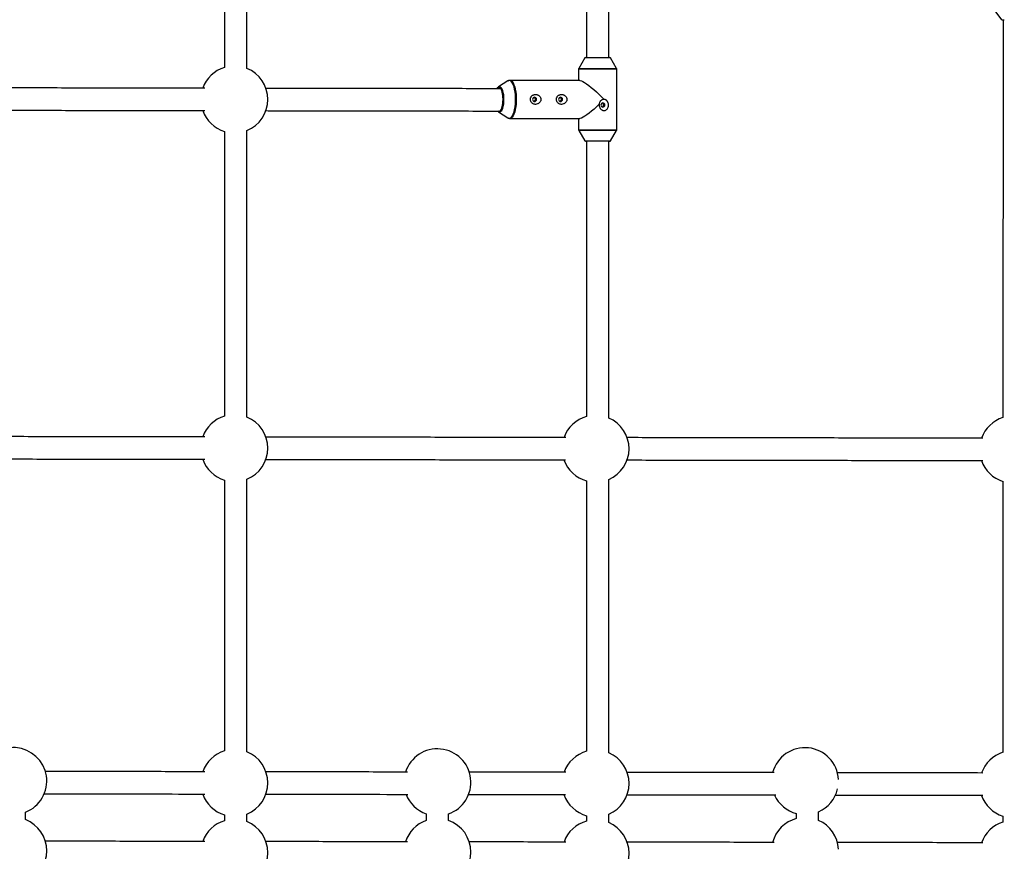
# Model space of a CAD drawing. Units: millimetres. Extents: x -3089 to 11578, y -5373 to 1504.
# Drawn here: x 3695 to 4401, y -1912 to -1316 of the extents above; entities that cross this region are included whole.
import ezdxf

# ---------------------------------------------------------------- set-up
doc = ezdxf.new("R2010")
doc.units = ezdxf.units.MM

msp = doc.modelspace()

# ---------------------------------------------------------------- linework, layer by layer
at = {"color": 7, "linetype": 'Continuous', "lineweight": 25}
for p, q in [((3842.12, -1234.83), (3842.12, -1350.02)), ((3858.12, -1350.69), (3858.12, -1235.65)), ((4101.61, -1259.07), (4101.61, -1342.94)), ((4117.61, -1342.94), (4117.61, -1258.28)), ((4393.53, -1308.38), (4399.14, -1315.84)), ((4400.2, -1315.84), (4400.08, -1601.04)), ((4100.46, -1343.19), (4096.09, -1350.71)), ((4100.53, -1343.11), (4100.49, -1343.16)), ((4123.12, -1350.71), (4118.75, -1343.19)), ((4095.96, -1351.21), (4095.96, -1359.29)), ((4123.26, -1394.67), (4123.26, -1351.21)), ((4045.32, -1359.72), (4038.53, -1363.99)), ((4096.75, -1359.29), (4046.72, -1359.29)), ((4038.53, -1381.89), (4045.32, -1386.17)), ((4046.72, -1386.59), (4096.75, -1386.59)), ((4095.96, -1386.59), (4095.96, -1394.67)), ((3842.12, -1395.9), (3842.12, -1600.02)), ((3858.12, -1600.69), (3858.12, -1395.23)), ((4096.09, -1395.17), (4100.46, -1402.69)), ((4118.75, -1402.69), (4123.12, -1395.17)), ((4101.61, -1402.94), (4101.61, -1600.26)), ((4117.61, -1601.34), (4117.61, -1402.94)), ((3842.12, -1645.9), (3842.12, -1840.02)), ((3858.12, -1840.69), (3858.12, -1645.23)), ((4101.61, -1646.48), (4101.61, -1840.26)), ((4117.61, -1841.34), (4117.61, -1645.4)), ((4400.07, -1646.73), (4399.99, -1841.05)), ((3699.54, -1889.26), (3699.54, -1883.91)), ((4267.96, -1889.78), (4267.96, -1883.63)), ((3842.12, -1885.9), (3842.12, -1890.02)), ((3858.12, -1890.69), (3858.12, -1885.24)), ((3986.59, -1885.1), (3986.59, -1889.94)), ((4002.59, -1889.84), (4002.59, -1885.19)), ((4101.61, -1886.48), (4101.61, -1890.26)), ((4117.61, -1891.34), (4117.61, -1885.4)), ((4251.96, -1884.88), (4251.96, -1888.53)), ((4399.97, -1886.72), (4399.97, -1891.05))]:
    msp.add_line(p, q, dxfattribs=at)
at = {"color": 8, "linetype": 'Continuous', "lineweight": 25, "flags": 128}
for points in [[(4118.75, -1343.19), (4118.74, -1343.19), (4118.47, -1343.19), (4117.87, -1343.19), (4116.94, -1343.19), (4115.73, -1343.19), (4114.29, -1343.19), (4112.67, -1343.19), (4110.93, -1343.19), (4109.14, -1343.19), (4107.36, -1343.19), (4105.68, -1343.19), (4104.14, -1343.19), (4102.82, -1343.19), (4101.75, -1343.19), (4100.99, -1343.19), (4100.56, -1343.19), (4100.46, -1343.19)], [(4114.17, -1351.21), (4112.05, -1351.21), (4109.87, -1351.21), (4107.67, -1351.21), (4105.53, -1351.21), (4103.49, -1351.21), (4101.62, -1351.21), (4099.94, -1351.21), (4098.52, -1351.21), (4097.39, -1351.21), (4096.57, -1351.21), (4096.09, -1351.21), (4095.96, -1351.21)], [(4096.09, -1350.71), (4096.12, -1350.71), (4096.42, -1350.71), (4097.07, -1350.71), (4098.03, -1350.71), (4099.3, -1350.71), (4100.84, -1350.71), (4102.6, -1350.71), (4104.55, -1350.71), (4106.62, -1350.71), (4108.78, -1350.71), (4110.95, -1350.71), (4113.09, -1350.71), (4115.14, -1350.71), (4117.05, -1350.71), (4118.76, -1350.71), (4120.24, -1350.71), (4121.44, -1350.71), (4122.33, -1350.71), (4122.9, -1350.71), (4123.12, -1350.71), (4123.12, -1350.71)], [(4123.26, -1351.21), (4123.19, -1351.21), (4122.79, -1351.21), (4122.05, -1351.21), (4120.99, -1351.21), (4119.63, -1351.21), (4118.01, -1351.21), (4116.18, -1351.21), (4114.17, -1351.21)], [(4045.32, -1386.17), (4045.7, -1386.36), (4046.43, -1386.44), (4047.15, -1386.18), (4047.85, -1385.58), (4048.51, -1384.65), (4049.11, -1383.41), (4049.63, -1381.9), (4050.07, -1380.16), (4050.41, -1378.24), (4050.64, -1376.18), (4050.75, -1374.03), (4050.75, -1371.85), (4050.64, -1369.71), (4050.41, -1367.64), (4050.07, -1365.72), (4049.63, -1363.98), (4049.11, -1362.47), (4048.51, -1361.24), (4047.85, -1360.3), (4047.15, -1359.7), (4046.43, -1359.44), (4045.7, -1359.53), (4045.32, -1359.72)], [(4046.77, -1359.29), (4046.91, -1359.3), (4047.63, -1359.57), (4048.34, -1360.18), (4049, -1361.12), (4049.61, -1362.37), (4050.14, -1363.89), (4050.58, -1365.65), (4050.92, -1367.59), (4051.15, -1369.67), (4051.27, -1371.84), (4051.27, -1374.04), (4051.15, -1376.21), (4050.92, -1378.29), (4050.58, -1380.24), (4050.14, -1381.99), (4049.61, -1383.51), (4049, -1384.76), (4048.34, -1385.7), (4047.63, -1386.32), (4046.9, -1386.58), (4046.77, -1386.59)], [(4039.95, -1364.78), (4039.66, -1364.51), (4039.08, -1364.24), (4038.49, -1364.33), (4037.92, -1364.77), (4037.55, -1365.26)], [(4039.32, -1363.81), (4039.76, -1363.97), (4040.33, -1364.49), (4040.86, -1365.34), (4041.32, -1366.47), (4041.71, -1367.86), (4041.99, -1369.44), (4042.16, -1371.16), (4042.22, -1372.94), (4042.16, -1374.73), (4041.99, -1376.44), (4041.71, -1378.02), (4041.32, -1379.41), (4040.86, -1380.54), (4040.33, -1381.39), (4039.76, -1381.91), (4039.36, -1382.07)], [(4095.96, -1394.67), (4096.09, -1394.67), (4096.57, -1394.67), (4097.39, -1394.67), (4098.52, -1394.67), (4099.94, -1394.67), (4101.62, -1394.67), (4103.49, -1394.67), (4105.53, -1394.67), (4107.67, -1394.67), (4109.87, -1394.67), (4112.05, -1394.67), (4114.17, -1394.67)], [(4114.13, -1395.17), (4112.03, -1395.17), (4109.86, -1395.17), (4107.69, -1395.17), (4105.57, -1395.17), (4103.55, -1395.17), (4101.69, -1395.17), (4100.04, -1395.17), (4098.63, -1395.17), (4097.51, -1395.17), (4096.7, -1395.17), (4096.23, -1395.17), (4096.09, -1395.17)], [(4123.12, -1395.17), (4123.05, -1395.17), (4122.66, -1395.17), (4121.93, -1395.17), (4120.87, -1395.17), (4119.53, -1395.17), (4117.93, -1395.17), (4116.11, -1395.17), (4114.13, -1395.17)], [(4114.17, -1394.67), (4116.18, -1394.67), (4118.01, -1394.67), (4119.63, -1394.67), (4120.99, -1394.67), (4122.05, -1394.67), (4122.79, -1394.67), (4123.19, -1394.67), (4123.26, -1394.67)], [(4100.46, -1402.69), (4100.56, -1402.69), (4100.99, -1402.69), (4101.75, -1402.69), (4102.82, -1402.69), (4104.14, -1402.69), (4105.68, -1402.69), (4107.36, -1402.69), (4109.14, -1402.69), (4110.93, -1402.69), (4112.67, -1402.69)], [(4112.52, -1402.94), (4110.81, -1402.94), (4109.05, -1402.94), (4107.31, -1402.94), (4105.67, -1402.94), (4104.18, -1402.94), (4102.92, -1402.94), (4101.93, -1402.94), (4101.26, -1402.94), (4100.93, -1402.94), (4100.9, -1402.94)], [(4118.32, -1402.94), (4118.32, -1402.94), (4118.12, -1402.94), (4117.57, -1402.94), (4116.69, -1402.94), (4115.52, -1402.94), (4114.12, -1402.94), (4112.52, -1402.94)], [(4112.67, -1402.69), (4114.29, -1402.69), (4115.73, -1402.69), (4116.94, -1402.69), (4117.87, -1402.69), (4118.47, -1402.69), (4118.74, -1402.69), (4118.75, -1402.69)]]:
    msp.add_lwpolyline(points, dxfattribs=at)
at = {"color": 7, "linetype": 'Continuous', "lineweight": 25, "flags": 128}
for points in [[(4100.9, -1342.94), (4100.9, -1342.94), (4101.05, -1342.94), (4101.56, -1342.94), (4102.39, -1342.94), (4103.52, -1342.94), (4104.9, -1342.94), (4106.47, -1342.94), (4108.17, -1342.94), (4109.93, -1342.94), (4111.68, -1342.94), (4113.34, -1342.94), (4114.85, -1342.94), (4116.14, -1342.94), (4117.17, -1342.94), (4117.89, -1342.94), (4118.26, -1342.94), (4118.32, -1342.94)], [(4101.61, -1342.94), (4101.25, -1342.94), (4101.11, -1342.94)], [(4118.11, -1342.94), (4118.11, -1342.94), (4117.87, -1342.94), (4117.61, -1342.94)], [(4096.75, -1359.29), (4097.05, -1359.32), (4097.9, -1359.56), (4098.97, -1360.05), (4100.24, -1360.79), (4101.68, -1361.76), (4103.28, -1362.93), (4104.99, -1364.29), (4106.79, -1365.82), (4108.65, -1367.48), (4110.52, -1369.24), (4112.37, -1371.07), (4114.17, -1372.94)], [(4037.57, -1365.13), (4037.99, -1364.49), (4038.57, -1363.97), (4039.16, -1363.8), (4039.32, -1363.81)], [(4038.19, -1381.15), (4038.63, -1381.39), (4039.22, -1381.39), (4039.81, -1381.03), (4040.35, -1380.3), (4040.83, -1379.26), (4041.23, -1377.94), (4041.52, -1376.4), (4041.71, -1374.71), (4041.77, -1372.94), (4041.71, -1371.17), (4041.52, -1369.48), (4041.23, -1367.94), (4040.83, -1366.62), (4040.35, -1365.58), (4039.81, -1364.86), (4039.23, -1364.49), (4038.63, -1364.49), (4038.05, -1364.86), (4037.78, -1365.17)], [(4039.64, -1381.39), (4039.66, -1381.38), (4040.21, -1380.76), (4040.71, -1379.83), (4041.14, -1378.62), (4041.48, -1377.17), (4041.71, -1375.55), (4041.83, -1373.82), (4041.83, -1372.06), (4041.71, -1370.33), (4041.48, -1368.71), (4041.14, -1367.27), (4040.71, -1366.05), (4040.21, -1365.12), (4039.95, -1364.78)], [(4064.33, -1371.44), (4063.79, -1371.56), (4063.33, -1371.88), (4063.03, -1372.37), (4062.92, -1372.94), (4063.03, -1373.52), (4063.33, -1374), (4063.79, -1374.33), (4064.33, -1374.44), (4064.87, -1374.33), (4065.33, -1374), (4065.64, -1373.52), (4065.75, -1372.94), (4065.64, -1372.37), (4065.33, -1371.88), (4064.87, -1371.56), (4064.33, -1371.44)], [(4082.97, -1371.44), (4082.42, -1371.56), (4081.97, -1371.88), (4081.66, -1372.37), (4081.55, -1372.94), (4081.66, -1373.52), (4081.97, -1374), (4082.42, -1374.33), (4082.97, -1374.44), (4083.51, -1374.33), (4083.97, -1374), (4084.27, -1373.52), (4084.38, -1372.94), (4084.27, -1372.37), (4083.97, -1371.88), (4083.51, -1371.56), (4082.97, -1371.44)], [(4111.92, -1376.94), (4112.03, -1377.52), (4112.34, -1378), (4112.8, -1378.33), (4113.34, -1378.44), (4113.88, -1378.33), (4114.34, -1378), (4114.64, -1377.52), (4114.75, -1376.94), (4114.64, -1376.37), (4114.34, -1375.88), (4113.88, -1375.56), (4113.34, -1375.44), (4112.8, -1375.56), (4112.34, -1375.88), (4112.03, -1376.37), (4111.92, -1376.94)], [(4110.72, -1376.45), (4108.84, -1378.22), (4106.99, -1379.89), (4105.18, -1381.43), (4103.45, -1382.82), (4101.85, -1384.01), (4100.38, -1385), (4099.09, -1385.76), (4098, -1386.28), (4097.13, -1386.55), (4096.75, -1386.59)], [(4100.9, -1402.94), (4100.95, -1402.94), (4101.33, -1402.94), (4101.61, -1402.94)], [(4112.45, -1402.94), (4110.72, -1402.94), (4108.95, -1402.94), (4107.2, -1402.94), (4105.56, -1402.94), (4104.09, -1402.94), (4102.87, -1402.94), (4101.94, -1402.94), (4101.35, -1402.94), (4101.11, -1402.94), (4101.25, -1402.94), (4101.61, -1402.94)], [(4117.61, -1402.94), (4117.87, -1402.94), (4118.11, -1402.94), (4117.97, -1402.94), (4117.46, -1402.94), (4116.62, -1402.94), (4115.46, -1402.94), (4114.06, -1402.94), (4112.45, -1402.94)], [(4117.61, -1402.94), (4117.66, -1402.94), (4118.17, -1402.94), (4118.32, -1402.94)]]:
    msp.add_lwpolyline(points, dxfattribs=at)
at = {"color": 7, "linetype": 'Continuous', "lineweight": 25}
for centre, radius, start, end in [((4399.81, -1293.27), 22.58, 268.32035, 273.12981), ((3849.18, -1372.96), 24, 107.09363, 160.3913), ((3849.18, -1372.96), 24, 291.8837, 68.11576), ((3849.18, -1372.96), 24, 199.41317, 252.90583), ((4039.27, -1380.51), 1.56, 211.16584, 273.07906), ((3849.18, -1622.96), 24, 107.09656, 160.3913), ((3849.18, -1622.96), 24, 291.88069, 68.11878), ((4108.08, -1623.37), 24, 105.64822, 160.43513), ((4108.08, -1623.37), 24, 293.38594, 66.61323), ((4407.3, -1623.88), 24, 107.49668, 160.37675), ((3849.18, -1622.96), 24, 199.41317, 252.90291), ((4108.08, -1623.37), 24, 199.45704, 254.35094), ((4407.3, -1623.88), 24, 199.3986, 252.45835), ((3690.74, -1861.59), 24, 291.51511, 163.14305), ((3849.18, -1862.96), 24, 107.09936, 160.3913), ((3849.18, -1862.96), 24, 291.87779, 68.12167), ((3994.72, -1862.52), 24, 289.12704, 162.0734), ((4108.08, -1863.37), 24, 105.65255, 160.43513), ((4108.08, -1863.37), 24, 293.38139, 66.61777), ((4258.19, -1861.7), 24, 3.01786, 165.14409), ((4407.3, -1863.88), 24, 107.73265, 160.37675), ((4258.19, -1861.7), 24, 294.0077, 346.5488), ((3849.18, -1862.96), 24, 199.41317, 252.9001), ((3994.72, -1862.52), 24, 201.12753, 250.18387), ((4108.08, -1863.37), 24, 199.45704, 254.34661), ((4258.19, -1861.7), 24, 204.49941, 254.94137), ((4407.3, -1863.88), 24, 199.3986, 252.22238), ((3690.74, -1911.59), 24, 291.51511, 68.48489), ((3849.18, -1912.96), 24, 107.09995, 160.3913), ((3849.18, -1912.96), 24, 291.87719, 68.12227), ((3994.72, -1912.52), 24, 109.81613, 162.0734), ((3994.72, -1912.52), 24, 289.12704, 70.87296), ((4108.08, -1913.37), 24, 105.65346, 160.43513), ((4258.19, -1911.7), 24, 105.05863, 165.14409), ((4258.19, -1911.7), 24, 3.01786, 65.9923), ((4407.3, -1913.88), 24, 107.78185, 160.37675), ((4108.08, -1913.37), 24, 293.38045, 66.61872)]:
    msp.add_arc(centre, radius, start, end, dxfattribs=at)
at = {"color": 8, "linetype": 'Continuous', "lineweight": 25}
msp.add_arc((4038.93, -1380.55), 1.1, 232.99945, 309.93631, dxfattribs=at)
at = {"color": 7, "linetype": 'Continuous', "lineweight": 25}
for points, knots in [([(4118.73, -1343.16), (4118.71, -1343.14), (4118.68, -1343.09), (4118.64, -1343.05), (4118.61, -1343.03)], [0, 0, 0, 0, 0.389297, 1, 1, 1, 1]), ([(4096.13, -1350.67), (4096.1, -1350.73), (4095.99, -1350.89), (4095.94, -1351.09), (4095.96, -1351.21), (4095.96, -1351.22)], [0, 0, 0, 0, 0.365802, 0.984209, 1, 1, 1, 1]), ([(4123.25, -1351.23), (4123.25, -1351.2), (4123.27, -1351.06), (4123.21, -1350.85), (4123.11, -1350.69), (4123.07, -1350.64)], [0, 0, 0, 0, 0.107687, 0.680587, 1, 1, 1, 1]), ([(4046.79, -1359.31), (4046.74, -1359.3), (4046.41, -1359.25), (4045.81, -1359.42), (4045.36, -1359.71), (4045.15, -1359.85)], [0, 0, 0, 0, 0.08298, 0.582242, 1, 1, 1, 1]), ([(3828.03, -1364.93), (3820.42, -1364.91), (3796.95, -1364.88), (3757.75, -1364.81), (3710.43, -1364.73), (3663.23, -1364.66), (3616.71, -1364.58), (3585.99, -1364.53), (3570.92, -1364.51)], [0, 0, 0, 0, 0.088209, 0.271916, 0.455623, 0.63933, 0.823037, 1, 1, 1, 1]), ([(4040.05, -1365.27), (4025.38, -1365.25), (3994.7, -1365.2), (3948.16, -1365.12), (3906.73, -1365.06), (3881.3, -1365.01), (3871.75, -1365)], [0, 0, 0, 0, 0.2606124, 0.5448507, 0.8290889, 1, 1, 1, 1]), ([(4067.6, -1370.32), (4067.41, -1370.16), (4067.21, -1370.03), (4066.78, -1369.8), (4066.56, -1369.7), (4066.1, -1369.55), (4065.87, -1369.49), (4065.41, -1369.42), (4065.17, -1369.4), (4064.7, -1369.41), (4064.48, -1369.44), (4064.03, -1369.53), (4063.81, -1369.59), (4063.38, -1369.76), (4063.18, -1369.87), (4062.8, -1370.11), (4062.62, -1370.26), (4062.29, -1370.58), (4062.14, -1370.75), (4061.88, -1371.14), (4061.76, -1371.35), (4061.58, -1371.8), (4061.51, -1372.03), (4061.44, -1372.39), (4061.42, -1372.51), (4061.4, -1372.76), (4061.4, -1372.88), (4061.4, -1373.25), (4061.43, -1373.5), (4061.55, -1373.98), (4061.62, -1374.21), (4061.83, -1374.65), (4061.95, -1374.85), (4062.23, -1375.23), (4062.39, -1375.4), (4062.73, -1375.71), (4062.91, -1375.85), (4063.3, -1376.08), (4063.51, -1376.18), (4063.94, -1376.33), (4064.16, -1376.39), (4064.62, -1376.46), (4064.85, -1376.48), (4065.55, -1376.47), (4066.03, -1376.38), (4066.7, -1376.12), (4066.92, -1376.02), (4067.34, -1375.77), (4067.54, -1375.63), (4067.9, -1375.31), (4068.08, -1375.13), (4068.38, -1374.74), (4068.51, -1374.53), (4068.67, -1374.2), (4068.72, -1374.08), (4068.8, -1373.85), (4068.84, -1373.73), (4068.92, -1373.37), (4068.94, -1373.12), (4068.93, -1372.75), (4068.92, -1372.62), (4068.89, -1372.38), (4068.86, -1372.26), (4068.77, -1371.9), (4068.67, -1371.66), (4068.44, -1371.23), (4068.3, -1371.02), (4067.97, -1370.64), (4067.8, -1370.47), (4067.6, -1370.32)], [0, 0, 0, 0, 0.03125, 0.03125, 0.0625, 0.0625, 0.09375, 0.09375, 0.125, 0.125, 0.15625, 0.15625, 0.1875, 0.1875, 0.21875, 0.21875, 0.25, 0.25, 0.28125, 0.28125, 0.3125, 0.3125, 0.34375, 0.34375, 0.359375, 0.359375, 0.375, 0.375, 0.40625, 0.40625, 0.4375, 0.4375, 0.46875, 0.46875, 0.5, 0.5, 0.53125, 0.53125, 0.5625, 0.5625, 0.59375, 0.59375, 0.625, 0.625, 0.6875, 0.6875, 0.71875, 0.71875, 0.75, 0.75, 0.78125, 0.78125, 0.8125, 0.8125, 0.828125, 0.828125, 0.84375, 0.84375, 0.875, 0.875, 0.890625, 0.890625, 0.90625, 0.90625, 0.9375, 0.9375, 0.96875, 0.96875, 1, 1, 1, 1]), ([(4063.89, -1371.54), (4064.03, -1371.6), (4064.32, -1371.74), (4064.65, -1372.12), (4064.85, -1372.59), (4064.88, -1373.1), (4064.74, -1373.6), (4064.45, -1374.01), (4064.13, -1374.27), (4063.91, -1374.33), (4063.85, -1374.35)], [0, 0, 0, 0, 0.128245, 0.264593, 0.40184, 0.537658, 0.671983, 0.807005, 0.943858, 1, 1, 1, 1]), ([(4086.24, -1370.32), (4086.04, -1370.16), (4085.84, -1370.03), (4085.42, -1369.8), (4085.19, -1369.7), (4084.74, -1369.55), (4084.51, -1369.49), (4084.04, -1369.42), (4083.8, -1369.4), (4083.34, -1369.41), (4083.11, -1369.44), (4082.66, -1369.53), (4082.44, -1369.59), (4082.02, -1369.76), (4081.82, -1369.87), (4081.44, -1370.11), (4081.26, -1370.26), (4080.93, -1370.58), (4080.78, -1370.75), (4080.51, -1371.14), (4080.4, -1371.35), (4080.21, -1371.8), (4080.14, -1372.03), (4080.07, -1372.39), (4080.06, -1372.51), (4080.03, -1372.76), (4080.03, -1372.88), (4080.04, -1373.25), (4080.07, -1373.5), (4080.18, -1373.98), (4080.26, -1374.21), (4080.46, -1374.65), (4080.58, -1374.85), (4080.86, -1375.23), (4081.02, -1375.4), (4081.36, -1375.71), (4081.54, -1375.85), (4081.94, -1376.08), (4082.15, -1376.18), (4082.57, -1376.33), (4082.79, -1376.39), (4083.25, -1376.46), (4083.48, -1376.48), (4084.18, -1376.47), (4084.66, -1376.38), (4085.33, -1376.12), (4085.55, -1376.02), (4085.97, -1375.77), (4086.17, -1375.63), (4086.54, -1375.31), (4086.71, -1375.13), (4087.01, -1374.74), (4087.15, -1374.53), (4087.31, -1374.2), (4087.35, -1374.08), (4087.44, -1373.85), (4087.47, -1373.73), (4087.55, -1373.37), (4087.58, -1373.12), (4087.57, -1372.75), (4087.56, -1372.62), (4087.52, -1372.38), (4087.5, -1372.26), (4087.4, -1371.9), (4087.3, -1371.66), (4087.07, -1371.23), (4086.93, -1371.02), (4086.61, -1370.64), (4086.43, -1370.47), (4086.24, -1370.32)], [0, 0, 0, 0, 0.03125, 0.03125, 0.0625, 0.0625, 0.09375, 0.09375, 0.125, 0.125, 0.15625, 0.15625, 0.1875, 0.1875, 0.21875, 0.21875, 0.25, 0.25, 0.28125, 0.28125, 0.3125, 0.3125, 0.34375, 0.34375, 0.359375, 0.359375, 0.375, 0.375, 0.40625, 0.40625, 0.4375, 0.4375, 0.46875, 0.46875, 0.5, 0.5, 0.53125, 0.53125, 0.5625, 0.5625, 0.59375, 0.59375, 0.625, 0.625, 0.6875, 0.6875, 0.71875, 0.71875, 0.75, 0.75, 0.78125, 0.78125, 0.8125, 0.8125, 0.828125, 0.828125, 0.84375, 0.84375, 0.875, 0.875, 0.890625, 0.890625, 0.90625, 0.90625, 0.9375, 0.9375, 0.96875, 0.96875, 1, 1, 1, 1]), ([(4082.52, -1371.54), (4082.66, -1371.6), (4082.95, -1371.74), (4083.28, -1372.12), (4083.48, -1372.59), (4083.51, -1373.11), (4083.37, -1373.6), (4083.08, -1374.01), (4082.77, -1374.27), (4082.54, -1374.33), (4082.48, -1374.35)], [0, 0, 0, 0, 0.128245, 0.264593, 0.40184, 0.537658, 0.671983, 0.807005, 0.943858, 1, 1, 1, 1]), ([(4110.72, -1376.45), (4110.69, -1376.64), (4110.68, -1376.83), (4110.69, -1377.21), (4110.71, -1377.4), (4110.79, -1377.97), (4110.9, -1378.33), (4111.13, -1378.86), (4111.22, -1379.03), (4111.42, -1379.35), (4111.53, -1379.5), (4111.89, -1379.94), (4112.17, -1380.2), (4112.64, -1380.51), (4112.8, -1380.6), (4113.14, -1380.75), (4113.32, -1380.82), (4113.67, -1380.9), (4113.85, -1380.93), (4114.21, -1380.95), (4114.4, -1380.94), (4114.75, -1380.89), (4114.92, -1380.84), (4115.25, -1380.72), (4115.41, -1380.65), (4115.87, -1380.38), (4116.14, -1380.14), (4116.6, -1379.59), (4116.79, -1379.27), (4117.09, -1378.6), (4117.2, -1378.23), (4117.3, -1377.67), (4117.32, -1377.49), (4117.35, -1377.11), (4117.35, -1376.91), (4117.33, -1376.34), (4117.27, -1375.97), (4117.12, -1375.42), (4117.06, -1375.24), (4116.92, -1374.9), (4116.84, -1374.73), (4116.66, -1374.41), (4116.56, -1374.26), (4116.34, -1373.98), (4116.22, -1373.84), (4115.96, -1373.6), (4115.82, -1373.49), (4115.53, -1373.3), (4115.37, -1373.22), (4115.05, -1373.08), (4114.88, -1373.03), (4114.53, -1372.96), (4114.35, -1372.94), (4114.17, -1372.94)], [0, 0, 0, 0, 0.03125, 0.03125, 0.0625, 0.0625, 0.125, 0.125, 0.15625, 0.15625, 0.1875, 0.1875, 0.25, 0.25, 0.28125, 0.28125, 0.3125, 0.3125, 0.34375, 0.34375, 0.375, 0.375, 0.40625, 0.40625, 0.4375, 0.4375, 0.5, 0.5, 0.5625, 0.5625, 0.625, 0.625, 0.65625, 0.65625, 0.6875, 0.6875, 0.75, 0.75, 0.78125, 0.78125, 0.8125, 0.8125, 0.84375, 0.84375, 0.875, 0.875, 0.90625, 0.90625, 0.9375, 0.9375, 0.96875, 0.96875, 1, 1, 1, 1]), ([(4114.17, -1372.94), (4113.95, -1372.94), (4113.73, -1372.96), (4113.29, -1373.05), (4113.08, -1373.11), (4112.66, -1373.27), (4112.46, -1373.38), (4112.08, -1373.62), (4111.9, -1373.77), (4111.57, -1374.09), (4111.42, -1374.27), (4111.16, -1374.66), (4111.05, -1374.87), (4110.87, -1375.3), (4110.81, -1375.53), (4110.72, -1375.99), (4110.71, -1376.22), (4110.72, -1376.45)], [0, 0, 0, 0, 0.125, 0.125, 0.25, 0.25, 0.375, 0.375, 0.5, 0.5, 0.625, 0.625, 0.75, 0.75, 0.875, 0.875, 1, 1, 1, 1]), ([(4112.88, -1378.35), (4112.98, -1378.31), (4113.23, -1378.22), (4113.54, -1377.91), (4113.76, -1377.47), (4113.85, -1376.96), (4113.78, -1376.46), (4113.57, -1376.02), (4113.27, -1375.69), (4113.02, -1375.59), (4112.91, -1375.54)], [0, 0, 0, 0, 0.092125, 0.226921, 0.363279, 0.499003, 0.632829, 0.766478, 0.901916, 1, 1, 1, 1]), ([(3570.96, -1380.51), (3581.15, -1380.52), (3606.98, -1380.56), (3648.58, -1380.63), (3695.74, -1380.71), (3743.03, -1380.79), (3787.11, -1380.86), (3815.48, -1380.91), (3828, -1380.93)], [0, 0, 0, 0, 0.119773, 0.303522, 0.48727, 0.671019, 0.854767, 1, 1, 1, 1]), ([(3871.73, -1381), (3876.35, -1381.01), (3896.84, -1381.04), (3933.3, -1381.1), (3981.15, -1381.18), (4016.39, -1381.24), (4035.71, -1381.27), (4039.01, -1381.27)], [0, 0, 0, 0, 0.0831581, 0.3691378, 0.6551175, 0.9410972, 1, 1, 1, 1]), ([(4045.1, -1386), (4045.12, -1386.02), (4045.37, -1386.26), (4045.92, -1386.47), (4046.51, -1386.64), (4046.79, -1386.59), (4046.8, -1386.58)], [0, 0, 0, 0, 0.0483805, 0.5277858, 0.9818231, 1, 1, 1, 1]), ([(4095.96, -1394.64), (4095.96, -1394.65), (4095.94, -1394.78), (4095.99, -1394.98), (4096.08, -1395.14), (4096.11, -1395.19)], [0, 0, 0, 0, 0.043804, 0.696793, 1, 1, 1, 1]), ([(4123.08, -1395.23), (4123.13, -1395.15), (4123.24, -1394.98), (4123.25, -1394.78), (4123.25, -1394.68)], [0, 0, 0, 0, 0.489929, 1, 1, 1, 1]), ([(4100.5, -1402.73), (4100.51, -1402.75), (4100.54, -1402.8), (4100.6, -1402.85), (4100.65, -1402.88), (4100.67, -1402.89)], [0, 0, 0, 0, 0.249043, 0.7401, 1, 1, 1, 1]), ([(4118.5, -1402.9), (4118.51, -1402.9), (4118.57, -1402.88), (4118.65, -1402.83), (4118.7, -1402.76), (4118.72, -1402.73)], [0, 0, 0, 0, 0.124231, 0.620173, 1, 1, 1, 1]), ([(3828.03, -1614.93), (3824.3, -1614.92), (3804.72, -1614.89), (3769.38, -1614.83), (3722.03, -1614.75), (3674.79, -1614.68), (3627.69, -1614.6), (3593.06, -1614.54), (3574.18, -1614.51), (3570.92, -1614.51)], [0, 0, 0, 0, 0.04313, 0.226832, 0.410533, 0.594235, 0.777936, 0.961637, 1, 1, 1, 1]), ([(4086.66, -1615.35), (4076.38, -1615.33), (4050.05, -1615.29), (4007.8, -1615.22), (3959.9, -1615.14), (3914.54, -1615.07), (3885.2, -1615.02), (3871.75, -1615)], [0, 0, 0, 0, 0.142836, 0.365676, 0.588516, 0.811357, 1, 1, 1, 1]), ([(4385.61, -1615.84), (4372.39, -1615.82), (4342.94, -1615.77), (4297.37, -1615.7), (4248.86, -1615.62), (4200.45, -1615.54), (4161.05, -1615.47), (4137.82, -1615.43), (4130.66, -1615.42)], [0, 0, 0, 0, 0.1547357, 0.3448653, 0.5349948, 0.7251244, 0.915254, 1, 1, 1, 1]), ([(3570.96, -1630.51), (3581.15, -1630.52), (3606.98, -1630.56), (3648.58, -1630.63), (3695.74, -1630.71), (3743.03, -1630.79), (3787.11, -1630.86), (3815.48, -1630.91), (3828, -1630.93)], [0, 0, 0, 0, 0.119773, 0.303522, 0.48727, 0.671019, 0.854767, 1, 1, 1, 1]), ([(3871.73, -1631), (3876.35, -1631.01), (3896.84, -1631.04), (3933.31, -1631.1), (3981.14, -1631.18), (4029.1, -1631.26), (4064.27, -1631.31), (4083.48, -1631.34), (4086.64, -1631.35)], [0, 0, 0, 0, 0.064797, 0.287632, 0.510468, 0.733303, 0.956139, 1, 1, 1, 1]), ([(4130.63, -1631.42), (4144.94, -1631.45), (4175.33, -1631.5), (4221.92, -1631.57), (4270.37, -1631.65), (4318.93, -1631.73), (4357.33, -1631.79), (4379.58, -1631.83), (4385.58, -1631.84)], [0, 0, 0, 0, 0.1692074, 0.3593476, 0.5494879, 0.7396281, 0.9297684, 1, 1, 1, 1]), ([(3828.02, -1854.93), (3827.5, -1854.93), (3811.11, -1854.9), (3778.96, -1854.85), (3741.34, -1854.78), (3719.59, -1854.75), (3713.59, -1854.74)], [0, 0, 0, 0, 0.01364, 0.427886, 0.842131, 1, 1, 1, 1]), ([(3973.2, -1855.16), (3971.99, -1855.16), (3954.81, -1855.13), (3921.76, -1855.08), (3889.15, -1855.03), (3872.52, -1855), (3871.75, -1855)], [0, 0, 0, 0, 0.035602, 0.50643, 0.977258, 1, 1, 1, 1]), ([(4086.66, -1855.35), (4079.62, -1855.34), (4056.52, -1855.3), (4033.46, -1855.26), (4017.48, -1855.24), (4017.47, -1855.24)], [0, 0, 0, 0, 0.304987, 0.999523, 1, 1, 1, 1]), ([(4236.07, -1855.59), (4227.45, -1855.58), (4202.69, -1855.54), (4167.55, -1855.48), (4141.07, -1855.44), (4130.66, -1855.42)], [0, 0, 0, 0, 0.244643, 0.703112, 1, 1, 1, 1]), ([(4385.61, -1855.84), (4375.67, -1855.82), (4349.49, -1855.78), (4314.7, -1855.72), (4289.89, -1855.68), (4281.24, -1855.67)], [0, 0, 0, 0, 0.285106, 0.750977, 1, 1, 1, 1]), ([(3712.84, -1870.74), (3722.91, -1870.75), (3748.73, -1870.8), (3787.11, -1870.86), (3815.48, -1870.91), (3828, -1870.93)], [0, 0, 0, 0, 0.262971, 0.674629, 1, 1, 1, 1]), ([(3871.73, -1871), (3876.35, -1871.01), (3896.84, -1871.04), (3930.79, -1871.09), (3960.19, -1871.14), (3973.63, -1871.16)], [0, 0, 0, 0, 0.136303, 0.605047, 1, 1, 1, 1]), ([(4017.06, -1871.24), (4021.07, -1871.24), (4041.07, -1871.28), (4064.27, -1871.31), (4083.48, -1871.34), (4086.64, -1871.35)], [0, 0, 0, 0, 0.173594, 0.864088, 1, 1, 1, 1]), ([(4130.63, -1871.42), (4144.94, -1871.45), (4175.34, -1871.5), (4210.92, -1871.55), (4232.21, -1871.59), (4237.34, -1871.6)], [0, 0, 0, 0, 0.403055, 0.855972, 1, 1, 1, 1]), ([(4279.87, -1871.67), (4292.89, -1871.69), (4322.09, -1871.74), (4357.33, -1871.79), (4379.58, -1871.83), (4385.58, -1871.84)], [0, 0, 0, 0, 0.370127, 0.830101, 1, 1, 1, 1]), ([(3828.02, -1904.93), (3827.47, -1904.93), (3811.06, -1904.9), (3778.88, -1904.85), (3741.28, -1904.78), (3719.56, -1904.75), (3713.59, -1904.74)], [0, 0, 0, 0, 0.014309, 0.428555, 0.8428, 1, 1, 1, 1]), ([(3973.2, -1905.16), (3971.97, -1905.16), (3954.76, -1905.13), (3921.68, -1905.08), (3889.1, -1905.03), (3872.49, -1905), (3871.75, -1905)], [0, 0, 0, 0, 0.036363, 0.507191, 0.978019, 1, 1, 1, 1]), ([(4086.66, -1905.35), (4079.59, -1905.34), (4056.48, -1905.3), (4033.45, -1905.26), (4017.47, -1905.24)], [0, 0, 0, 0, 0.306109, 1, 1, 1, 1]), ([(4236.07, -1905.59), (4227.43, -1905.58), (4202.64, -1905.54), (4167.5, -1905.48), (4141.04, -1905.44), (4130.66, -1905.42)], [0, 0, 0, 0, 0.245384, 0.703852, 1, 1, 1, 1]), ([(4385.61, -1905.84), (4375.65, -1905.82), (4349.44, -1905.78), (4314.65, -1905.72), (4289.86, -1905.68), (4281.24, -1905.67)], [0, 0, 0, 0, 0.285859, 0.751729, 1, 1, 1, 1])]:
    msp.add_open_spline(points, degree=3, knots=knots, dxfattribs=at)

doc.saveas('drawing.dxf')
